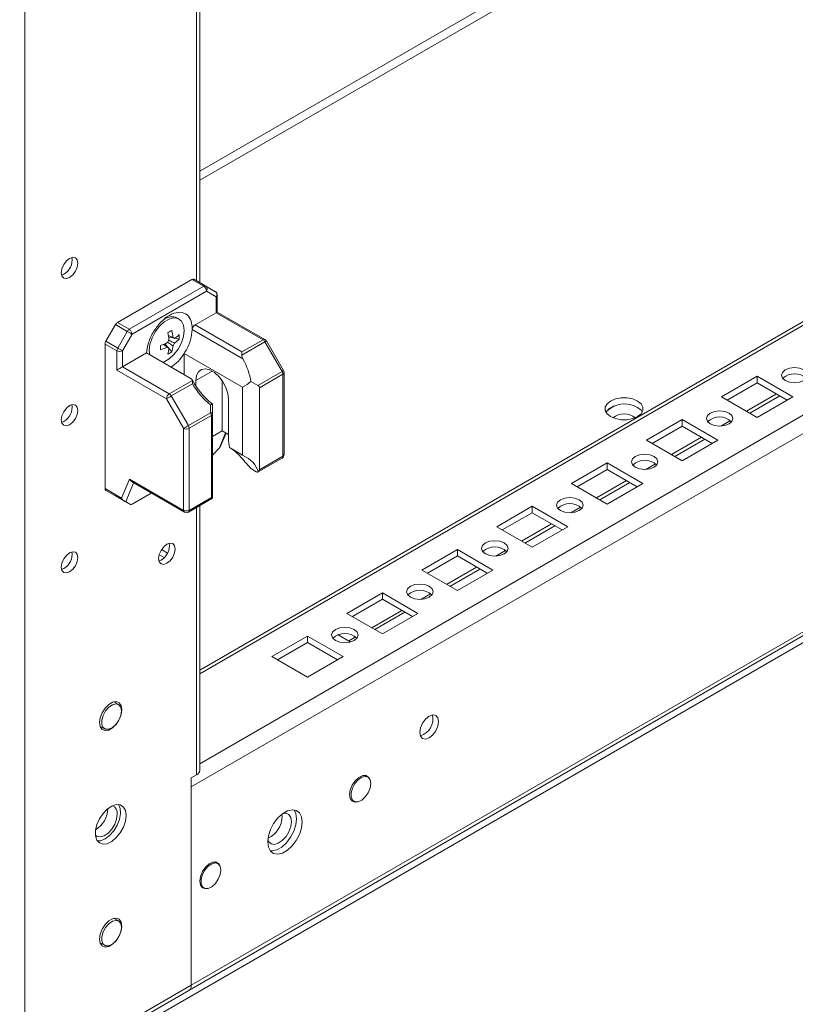
# Model space of a CAD drawing. Units: millimetres. Extents: x 63 to 8612, y 73 to 6268.
# Drawn here: x 7321 to 7467, y 3877 to 4062 of the extents above; entities that cross this region are included whole.
import ezdxf

# ---------------------------------------------------------------- set-up
doc = ezdxf.new("R2010")
doc.units = ezdxf.units.MM
doc.header["$LTSCALE"] = 5

msp = doc.modelspace()

# ---------------------------------------------------------------- linework, layer by layer
at = {"color": 7, "linetype": 'Continuous', "lineweight": 18}
for p, q in [((7321.61, 3862.61, -268.17), (7321.62, 5376.73, -268.17)), ((7354.61, 4012.62, -268.17), (7354.61, 4452.75, -268.17)), ((7550.93, 4052.91, -268.17), (7354.61, 3939.57, -268.17)), ((7353, 3917.52, -268.17), (7570.08, 4042.84, -268.17)), ((7328.98, 4014.21, -268.17), (7328.54, 4014.04, -268.17)), ((7353.14, 4013.22, -268.17), (7339.08, 4005.1, -268.17)), ((7355.36, 4011.93, -268.17), (7353.14, 4013.22, -268.17)), ((7353.51, 4013.25, -268.17), (7355.74, 4011.97, -268.17)), ((7341.31, 4003.82, -268.17), (7355.36, 4011.93, -268.17)), ((7355.89, 4011.01, -268.17), (7341.84, 4002.9, -268.17)), ((7355.74, 4011.97, -268.17), (7357.55, 4010.92, -268.17)), ((7357.7, 4009.97, -268.17), (7355.89, 4011.01, -268.17)), ((7357.7, 4006.95, -268.17), (7357.7, 4009.97, -268.17)), ((7357.92, 4007.08, -268.17), (7357.92, 4010.27, -268.17)), ((7350.69, 4005.76, -268.17), (7350.3, 4005.99, -268.17)), ((7353, 3880.13, -268.17), (7570.08, 4005.44, -268.17)), ((7353.72, 4004.66, -268.17), (7357.7, 4006.95, -268.17)), ((7366.54, 4001.86, -268.17), (7357.7, 4006.95, -268.17)), ((7366.91, 4001.89, -268.17), (7357.92, 4007.08, -268.17)), ((7336.89, 4001.57, -268.17), (7338.7, 4004.71, -268.17)), ((7340.93, 4003.42, -268.17), (7338.7, 4004.71, -268.17)), ((7339.08, 4005.1, -268.17), (7341.31, 4003.82, -268.17)), ((7339.12, 4000.29, -268.17), (7340.93, 4003.42, -268.17)), ((7352.57, 3879.16, -268.17), (7569.65, 4004.48, -268.17)), ((7353.18, 4004.34, -268.17), (7353.19, 4003.76, -268.17)), ((7362.76, 3998.24, -268.17), (7353.19, 4003.76, -268.17)), ((7353.72, 4004.66, -268.17), (7362.55, 3999.56, -268.17)), ((7336.89, 4001.57, -268.17), (7339.12, 4000.29, -268.17)), ((7341.84, 4002.9, -268.17), (7340.03, 3999.76, -268.17)), ((7349.61, 4002.19, -268.17), (7348.75, 4002.36, -268.17)), ((7350.72, 4001.98, -268.17), (7349.91, 4002.13, -268.17)), ((7362.55, 3999.56, -268.17), (7366.54, 4001.86, -268.17)), ((7370.41, 3996.03, -268.17), (7367.18, 4001.62, -268.17)), ((7336.74, 4001.05, -268.17), (7336.74, 3973.79, -268.17)), ((7338.97, 3999.76, -268.17), (7336.74, 4001.05, -268.17)), ((7338.97, 3996.14, -268.17), (7338.97, 3999.76, -268.17)), ((7340.03, 3999.76, -268.17), (7340.03, 3996.75, -268.17)), ((7345.07, 3999.84, -268.17), (7345.16, 3999.01, -268.17)), ((7348.59, 4000.43, -268.17), (7348.02, 4001.09, -268.17)), ((7348.59, 4000.43, -268.17), (7348.8, 4000.28, -268.17)), ((7349.33, 3999.57, -268.17), (7348.79, 4000.19, -268.17)), ((7366.91, 4001.46, -268.17), (7362.55, 3998.95, -268.17)), ((7370.14, 3995.88, -268.17), (7366.91, 4001.46, -268.17)), ((7340.03, 3996.75, -268.17), (7344.55, 3999.36, -268.17)), ((7344.55, 3999.36, -268.17), (7352.81, 3994.59, -268.17)), ((7351.69, 3999.29, -268.17), (7362.69, 3992.94, -268.17)), ((7351.69, 3995.24, -268.17), (7351.69, 3999.29, -268.17)), ((7348.33, 3990.73, -268.17), (7338.97, 3996.14, -268.17)), ((7340.03, 3996.75, -268.17), (7348.86, 3991.65, -268.17)), ((7348.86, 3991.65, -268.17), (7353.21, 3994.16, -268.17)), ((7353.89, 3993.11, -268.17), (7353.89, 3994.18, -268.17)), ((7358.84, 3984.66, -268.17), (7358.84, 3994.14, -268.17)), ((7365.56, 3993.23, -268.17), (7370.14, 3995.88, -268.17)), ((7370.29, 3995.35, -268.17), (7365.87, 3992.8, -268.17)), ((7370.29, 3979.89, -268.17), (7370.29, 3995.35, -268.17)), ((7370.51, 3980.19, -268.17), (7370.51, 3995.66, -268.17)), ((7459.77, 3994.96, -268.17), (7453.06, 3991.08, -268.17)), ((7466.49, 3991.08, -268.17), (7459.77, 3994.96, -268.17)), ((7459.77, 3993.73, -268.17), (7459.77, 3994.96, -268.17)), ((7353.21, 3993.55, -268.17), (7349.23, 3991.26, -268.17)), ((7362.69, 3980.1, -268.17), (7362.69, 3992.94, -268.17)), ((7364.27, 3993.98, -268.17), (7365.56, 3993.23, -268.17)), ((7365.87, 3992.8, -268.17), (7365.87, 3977.34, -268.17)), ((7459.77, 3993.73, -268.17), (7454.12, 3990.47, -268.17)), ((7465.43, 3990.47, -268.17), (7459.77, 3993.73, -268.17)), ((7351.55, 3985.15, -268.17), (7348.33, 3990.73, -268.17)), ((7349.23, 3991.26, -268.17), (7352.46, 3985.67, -268.17)), ((7360.04, 3990.63, -268.17), (7360.04, 3983.15, -268.17)), ((7453.06, 3991.08, -268.17), (7459.77, 3987.2, -268.17)), ((7458.38, 3988.01, -268.17), (7464.03, 3991.28, -268.17)), ((7459.77, 3987.2, -268.17), (7466.49, 3991.08, -268.17)), ((7356.66, 3988.09, -268.17), (7356.66, 3989.57, -268.17)), ((7357.03, 3989.72, -268.17), (7357.03, 3987.88, -268.17)), ((7431.6, 3988.69, -268.17), (7432.8, 3989.38, -268.17)), ((7352.46, 3985.67, -268.17), (7356.66, 3988.09, -268.17)), ((7356.81, 3987.57, -268.17), (7352.61, 3985.15, -268.17)), ((7356.81, 3972.11, -268.17), (7356.81, 3987.57, -268.17)), ((7357.03, 3987.88, -268.17), (7357.03, 3972.27, -268.17)), ((7445.63, 3986.79, -268.17), (7438.91, 3982.92, -268.17)), ((7452.35, 3982.92, -268.17), (7445.63, 3986.79, -268.17)), ((7445.63, 3985.57, -268.17), (7445.63, 3986.79, -268.17)), ((7328.98, 3986.45, -268.17), (7328.54, 3986.27, -268.17)), ((7351.55, 3969.68, -268.17), (7351.55, 3985.15, -268.17)), ((7352.61, 3985.15, -268.17), (7352.61, 3969.68, -268.17)), ((7445.63, 3985.57, -268.17), (7439.98, 3982.3, -268.17)), ((7451.29, 3982.3, -268.17), (7445.63, 3985.57, -268.17)), ((7357.03, 3983.62, -268.17), (7358.84, 3984.66, -268.17)), ((7358.61, 3981.93, -268.17), (7359.57, 3984.24, -268.17)), ((7360.04, 3983.97, -268.17), (7358.84, 3984.66, -268.17)), ((7444.23, 3979.85, -268.17), (7449.89, 3983.11, -268.17)), ((7358.32, 3981.49, -268.17), (7357.03, 3980.09, -268.17)), ((7362.69, 3980.1, -268.17), (7360.23, 3981.52, -268.17)), ((7438.91, 3982.92, -268.17), (7445.63, 3979.04, -268.17)), ((7445.63, 3979.04, -268.17), (7452.35, 3982.92, -268.17)), ((7365.6, 3976.92, -268.17), (7370.14, 3979.54, -268.17)), ((7365.87, 3977.34, -268.17), (7370.29, 3979.89, -268.17)), ((7364.35, 3977.48, -268.17), (7365.24, 3976.97, -268.17)), ((7431.49, 3978.63, -268.17), (7424.77, 3974.75, -268.17)), ((7431.49, 3977.41, -268.17), (7425.83, 3974.14, -268.17)), ((7438.21, 3974.75, -268.17), (7431.49, 3978.63, -268.17)), ((7431.49, 3977.41, -268.17), (7431.49, 3978.63, -268.17)), ((7437.15, 3974.14, -268.17), (7431.49, 3977.41, -268.17)), ((7339.83, 3972.01, -268.17), (7341.32, 3975.59, -268.17)), ((7341.32, 3975.59, -268.17), (7351.55, 3969.68, -268.17)), ((7336.74, 3973.79, -268.17), (7339.83, 3972.01, -268.17)), ((7341.74, 3975.1, -268.17), (7351.71, 3969.34, -268.17)), ((7424.77, 3974.75, -268.17), (7431.49, 3970.87, -268.17)), ((7430.09, 3971.68, -268.17), (7435.75, 3974.95, -268.17)), ((7431.49, 3970.87, -268.17), (7438.21, 3974.75, -268.17)), ((7340.25, 3971.51, -268.17), (7336.89, 3973.45, -268.17)), ((7338.7, 3972.4, -268.17), (7336.89, 3973.45, -268.17)), ((7338.7, 3972.4, -268.17), (7341.52, 3970.78, -268.17)), ((7345.46, 3972.94, -268.17), (7341.84, 3970.85, -268.17)), ((7352.46, 3969.34, -268.17), (7357, 3971.96, -268.17)), ((7352.61, 3969.68, -268.17), (7356.81, 3972.11, -268.17)), ((7357.03, 3971.98, -268.17), (7356.99, 3971.97, -268.17)), ((7357.03, 3972.27, -268.17), (7357.03, 3971.98, -268.17)), ((7341.52, 3970.78, -268.17), (7340.64, 3971.29, -268.17)), ((7354.61, 3920.67, -268.17), (7354.61, 3970.58, -268.17)), ((7417.35, 3970.47, -268.17), (7410.63, 3966.59, -268.17)), ((7424.07, 3966.59, -268.17), (7417.35, 3970.47, -268.17)), ((7417.35, 3969.24, -268.17), (7417.35, 3970.47, -268.17)), ((7417.35, 3969.24, -268.17), (7411.69, 3965.98, -268.17)), ((7423, 3965.98, -268.17), (7417.35, 3969.24, -268.17)), ((7410.63, 3966.59, -268.17), (7417.35, 3962.71, -268.17)), ((7415.95, 3963.52, -268.17), (7421.61, 3966.78, -268.17)), ((7417.35, 3962.71, -268.17), (7424.07, 3966.59, -268.17)), ((7347.91, 3960.76, -268.17), (7346.96, 3961.31, -268.17)), ((7348.53, 3961.63, -268.17), (7347.4, 3962.28, -268.17)), ((7403.21, 3962.3, -268.17), (7396.49, 3958.42, -268.17)), ((7403.21, 3961.08, -268.17), (7397.55, 3957.81, -268.17)), ((7409.92, 3958.42, -268.17), (7403.21, 3962.3, -268.17)), ((7403.21, 3961.08, -268.17), (7403.21, 3962.3, -268.17)), ((7408.86, 3957.81, -268.17), (7403.21, 3961.08, -268.17)), ((7347.34, 3960.31, -268.17), (7346.91, 3960.13, -268.17)), ((7328.98, 3958.69, -268.17), (7328.54, 3958.51, -268.17)), ((7396.49, 3958.42, -268.17), (7403.21, 3954.55, -268.17)), ((7401.81, 3955.35, -268.17), (7407.46, 3958.62, -268.17)), ((7403.21, 3954.55, -268.17), (7409.92, 3958.42, -268.17)), ((7389.06, 3954.14, -268.17), (7382.35, 3950.26, -268.17)), ((7395.78, 3950.26, -268.17), (7389.06, 3954.14, -268.17)), ((7389.06, 3952.91, -268.17), (7389.06, 3954.14, -268.17)), ((7389.06, 3952.91, -268.17), (7383.41, 3949.65, -268.17)), ((7394.72, 3949.65, -268.17), (7389.06, 3952.91, -268.17)), ((7382.35, 3950.26, -268.17), (7389.06, 3946.38, -268.17)), ((7387.67, 3947.19, -268.17), (7393.32, 3950.46, -268.17)), ((7389.06, 3946.38, -268.17), (7395.78, 3950.26, -268.17)), ((7374.92, 3945.97, -268.17), (7368.2, 3942.1, -268.17)), ((7381.64, 3942.1, -268.17), (7374.92, 3945.97, -268.17)), ((7374.92, 3944.75, -268.17), (7374.92, 3945.97, -268.17)), ((7380.7, 3946.19, -268.17), (7383.01, 3944.86, -268.17)), ((7374.92, 3944.75, -268.17), (7369.26, 3941.48, -268.17)), ((7380.58, 3941.48, -268.17), (7374.92, 3944.75, -268.17)), ((7368.2, 3942.1, -268.17), (7374.92, 3938.22, -268.17)), ((7374.92, 3938.22, -268.17), (7381.64, 3942.1, -268.17)), ((7339.3, 3933.07, -268.17), (7338.42, 3933.58, -268.17)), ((7338.67, 3933.61, -268.17), (7338.77, 3933.38, -268.17)), ((7335.77, 3928.99, -268.17), (7336.65, 3928.48, -268.17)), ((7353, 3919.24, -268.17), (7353.99, 3919.81, -268.17)), ((7353, 3880.13, -268.17), (7353, 3919.24, -268.17)), ((7386.32, 3919.39, -268.17), (7385.78, 3919.7, -268.17)), ((7353, 3917.52, -268.17), (7353, 3880.13, -268.17)), ((7383.13, 3915.11, -268.17), (7383.67, 3914.8, -268.17)), ((7370.15, 3911.99, -268.17), (7370.12, 3912.4, -268.17)), ((7358.04, 3903.06, -268.17), (7357.49, 3903.37, -268.17)), ((7354.84, 3898.78, -268.17), (7355.39, 3898.47, -268.17)), ((7339.3, 3892.24, -268.17), (7338.42, 3892.75, -268.17)), ((7338.67, 3892.78, -268.17), (7338.77, 3892.55, -268.17)), ((7335.77, 3888.16, -268.17), (7336.65, 3887.65, -268.17)), ((7321.7, 3861.35, -268.17), (7352.57, 3879.16, -268.17)), ((7353, 3880.13, -268.17), (7322.14, 3862.31, -268.17))]:
    msp.add_line(p, q, dxfattribs=at)
at = {"color": 8, "linetype": 'Continuous', "lineweight": 18}
for p, q in [((7353.99, 4452.39, -268.17), (7353.99, 4012.98, -268.17)), ((7465.43, 4097.62, -268.17), (7354.61, 4033.64, -268.17)), ((7466.92, 4096.76, -268.17), (7354.61, 4031.93, -268.17)), ((7354.61, 3938.86, -268.17), (7551.42, 4052.47, -268.17)), ((7354.61, 3921.88, -268.17), (7566.12, 4043.98, -268.17)), ((7593.13, 4016.73, -268.17), (7320.63, 3859.42, -268.17)), ((7356.96, 3995.95, -268.17), (7353.89, 3994.18, -268.17)), ((7463.42, 3991.63, -268.17), (7457.76, 3988.37, -268.17)), ((7454.73, 3986.62, -268.17), (7452.9, 3985.56, -268.17)), ((7358.32, 3981.49, -268.17), (7359.49, 3984.29, -268.17)), ((7449.28, 3983.47, -268.17), (7443.62, 3980.2, -268.17)), ((7440.59, 3978.45, -268.17), (7438.76, 3977.4, -268.17)), ((7342.13, 3974.87, -268.17), (7340.64, 3971.29, -268.17)), ((7435.13, 3975.3, -268.17), (7429.48, 3972.04, -268.17)), ((7353.99, 3970.22, -268.17), (7353.99, 3919.81, -268.17)), ((7426.45, 3970.29, -268.17), (7424.62, 3969.23, -268.17)), ((7420.99, 3967.14, -268.17), (7415.33, 3963.87, -268.17)), ((7412.31, 3962.12, -268.17), (7410.47, 3961.07, -268.17)), ((7406.85, 3958.97, -268.17), (7401.19, 3955.71, -268.17)), ((7398.16, 3953.96, -268.17), (7396.33, 3952.9, -268.17)), ((7392.71, 3950.81, -268.17), (7387.05, 3947.55, -268.17)), ((7384.02, 3945.8, -268.17), (7382.7, 3945.03, -268.17))]:
    msp.add_line(p, q, dxfattribs=at)
at = {"color": 7, "linetype": 'Continuous', "lineweight": 18, "elevation": -268.17, "flags": 128}
for points in [[(7328.48, 4014.5), (7328.6, 4015.26), (7328.94, 4016.03), (7329.44, 4016.71), (7330.04, 4017.19), (7330.63, 4017.4), (7331.14, 4017.3), (7331.48, 4016.92), (7331.59, 4016.3), (7331.48, 4015.54), (7331.14, 4014.76), (7330.63, 4014.08), (7330.04, 4013.6), (7329.44, 4013.39), (7328.94, 4013.49), (7328.6, 4013.88), (7328.48, 4014.5)], [(7347.6, 3997.6), (7347.89, 3997.71), (7348.83, 3998.25), (7349.73, 3999.07), (7350.52, 4000.11), (7351.13, 4001.28), (7351.52, 4002.49), (7351.65, 4003.63), (7351.52, 4004.63), (7351.13, 4005.38), (7350.52, 4005.85), (7349.73, 4005.98), (7348.83, 4005.76), (7347.89, 4005.22), (7347, 4004.4), (7346.21, 4003.36), (7345.6, 4002.19), (7345.21, 4000.98), (7345.07, 3999.84), (7345.07, 3999.84)], [(7341.84, 4002.9), (7341.75, 4002.95), (7341.65, 4003), (7341.54, 4003.07), (7341.42, 4003.14), (7341.29, 4003.21), (7341.16, 4003.29), (7341.04, 4003.36), (7340.93, 4003.42)], [(7340.03, 3999.76), (7339.94, 3999.81), (7339.84, 3999.87), (7339.73, 3999.93), (7339.61, 4000.01), (7339.48, 4000.08), (7339.35, 4000.15), (7339.23, 4000.22), (7339.12, 4000.29)], [(7362.55, 3999.56), (7362.55, 3999.43), (7362.55, 3999.28), (7362.55, 3999.12), (7362.55, 3998.95)], [(7353.89, 3994.18), (7354.01, 3995.11), (7354.37, 3995.82), (7354.95, 3996.25), (7355.68, 3996.37), (7356.52, 3996.17), (7357.4, 3995.66), (7358.24, 3994.89), (7358.98, 3993.92), (7359.55, 3992.83), (7359.91, 3991.7), (7360.04, 3990.63)], [(7465.08, 3994.14), (7465.89, 3993.83), (7466.85, 3993.72), (7467.8, 3993.83), (7468.61, 3994.14), (7469.16, 3994.61), (7469.35, 3995.16), (7469.16, 3995.71), (7468.61, 3996.18), (7467.8, 3996.5), (7466.85, 3996.61), (7465.89, 3996.5), (7465.08, 3996.18), (7464.54, 3995.71), (7464.35, 3995.16), (7464.54, 3994.61), (7465.08, 3994.14)], [(7348.33, 3990.73), (7348.41, 3990.78), (7348.51, 3990.84), (7348.63, 3990.91), (7348.75, 3990.98), (7348.87, 3991.05), (7349, 3991.12), (7349.12, 3991.19), (7349.23, 3991.26)], [(7432.13, 3987.37), (7433.04, 3986.98), (7434.11, 3986.78), (7435.24, 3986.78), (7436.31, 3986.98), (7437.22, 3987.37), (7437.88, 3987.89), (7438.23, 3988.51), (7438.23, 3989.16), (7437.88, 3989.78), (7437.22, 3990.3), (7436.31, 3990.69), (7435.24, 3990.89), (7434.11, 3990.89), (7433.04, 3990.69), (7432.13, 3990.3), (7431.46, 3989.78), (7431.12, 3989.16), (7431.12, 3988.51), (7431.46, 3987.89), (7432.13, 3987.37)], [(7328.48, 3986.74), (7328.6, 3987.49), (7328.94, 3988.27), (7329.44, 3988.95), (7330.04, 3989.43), (7330.63, 3989.64), (7331.14, 3989.54), (7331.48, 3989.15), (7331.59, 3988.53), (7331.48, 3987.78), (7331.14, 3987), (7330.63, 3986.32), (7330.04, 3985.84), (7329.44, 3985.63), (7328.94, 3985.73), (7328.6, 3986.12), (7328.48, 3986.74)], [(7437.22, 3989.08), (7437.88, 3988.55), (7438.11, 3988.22)], [(7356.66, 3988.09), (7356.74, 3988.08), (7356.81, 3988.05), (7356.88, 3988.03), (7356.93, 3988), (7356.98, 3987.97), (7357.01, 3987.94), (7357.03, 3987.91), (7357.03, 3987.88)], [(7450.94, 3985.98), (7451.75, 3985.67), (7452.7, 3985.56), (7453.66, 3985.67), (7454.47, 3985.98), (7455.01, 3986.45), (7455.2, 3987), (7455.01, 3987.55), (7454.47, 3988.02), (7453.66, 3988.33), (7452.7, 3988.44), (7451.75, 3988.33), (7450.94, 3988.02), (7450.39, 3987.55), (7450.2, 3987), (7450.39, 3986.45), (7450.94, 3985.98)], [(7351.55, 3985.15), (7351.64, 3985.2), (7351.74, 3985.25), (7351.85, 3985.32), (7351.97, 3985.39), (7352.1, 3985.46), (7352.23, 3985.54), (7352.35, 3985.61), (7352.46, 3985.67)], [(7436.79, 3977.81), (7437.6, 3977.5), (7438.56, 3977.39), (7439.52, 3977.5), (7440.33, 3977.81), (7440.87, 3978.28), (7441.06, 3978.83), (7440.87, 3979.39), (7440.33, 3979.85), (7439.52, 3980.17), (7438.56, 3980.28), (7437.6, 3980.17), (7436.79, 3979.85), (7436.25, 3979.39), (7436.06, 3978.83), (7436.25, 3978.28), (7436.79, 3977.81)], [(7422.65, 3969.65), (7423.46, 3969.34), (7424.42, 3969.23), (7425.38, 3969.34), (7426.19, 3969.65), (7426.73, 3970.12), (7426.92, 3970.67), (7426.73, 3971.22), (7426.19, 3971.69), (7425.38, 3972), (7424.42, 3972.11), (7423.46, 3972), (7422.65, 3971.69), (7422.11, 3971.22), (7421.92, 3970.67), (7422.11, 3970.12), (7422.65, 3969.65)], [(7346.85, 3960.6), (7346.97, 3961.35), (7347.31, 3962.13), (7347.81, 3962.81), (7348.41, 3963.29), (7349, 3963.5), (7349.51, 3963.4), (7349.84, 3963.01), (7349.96, 3962.39), (7349.84, 3961.64), (7349.51, 3960.86), (7349, 3960.18), (7348.41, 3959.7), (7347.81, 3959.49), (7347.31, 3959.59), (7346.97, 3959.98), (7346.85, 3960.6)], [(7408.51, 3961.49), (7409.32, 3961.17), (7410.28, 3961.06), (7411.23, 3961.17), (7412.04, 3961.49), (7412.59, 3961.95), (7412.78, 3962.51), (7412.59, 3963.06), (7412.04, 3963.53), (7411.23, 3963.84), (7410.28, 3963.95), (7409.32, 3963.84), (7408.51, 3963.53), (7407.97, 3963.06), (7407.78, 3962.51), (7407.97, 3961.95), (7408.51, 3961.49)], [(7328.48, 3958.98), (7328.6, 3959.73), (7328.94, 3960.51), (7329.44, 3961.19), (7330.04, 3961.67), (7330.63, 3961.88), (7331.14, 3961.78), (7331.48, 3961.39), (7331.59, 3960.77), (7331.48, 3960.02), (7331.14, 3959.24), (7330.63, 3958.56), (7330.04, 3958.08), (7329.44, 3957.87), (7328.94, 3957.97), (7328.6, 3958.36), (7328.48, 3958.98)], [(7394.37, 3953.32), (7395.18, 3953.01), (7396.13, 3952.9), (7397.09, 3953.01), (7397.9, 3953.32), (7398.44, 3953.79), (7398.63, 3954.34), (7398.44, 3954.89), (7397.9, 3955.36), (7397.09, 3955.68), (7396.13, 3955.79), (7395.18, 3955.68), (7394.37, 3955.36), (7393.83, 3954.89), (7393.63, 3954.34), (7393.83, 3953.79), (7394.37, 3953.32)], [(7380.22, 3945.16), (7381.04, 3944.85), (7381.99, 3944.74), (7382.95, 3944.85), (7383.76, 3945.16), (7384.3, 3945.63), (7384.49, 3946.18), (7384.3, 3946.73), (7383.76, 3947.2), (7382.95, 3947.51), (7381.99, 3947.62), (7381.04, 3947.51), (7380.22, 3947.2), (7379.68, 3946.73), (7379.49, 3946.18), (7379.68, 3945.63), (7380.22, 3945.16)], [(7339.09, 3929.67), (7338.86, 3929.37), (7338.17, 3928.68), (7337.43, 3928.25), (7336.74, 3928.14), (7336.17, 3928.36), (7335.81, 3928.89), (7335.68, 3929.65), (7335.81, 3930.56), (7336.17, 3931.51), (7336.74, 3932.38), (7337.43, 3933.07), (7338.17, 3933.5), (7338.86, 3933.61), (7339.42, 3933.39), (7339.79, 3932.86), (7339.92, 3932.1), (7339.92, 3932.1)], [(7339.85, 3931.85), (7339.72, 3932.56), (7339.36, 3933.03), (7338.81, 3933.19), (7338.15, 3933.03), (7337.46, 3932.56), (7336.85, 3931.85), (7336.38, 3930.99), (7336.13, 3930.11), (7336.13, 3929.31), (7336.38, 3928.71), (7336.85, 3928.39), (7337.46, 3928.4), (7338.15, 3928.72), (7338.81, 3929.32), (7339.36, 3930.11), (7339.72, 3931), (7339.85, 3931.85)], [(7339.92, 3932.1), (7339.79, 3931.19), (7339.48, 3930.36)], [(7396.13, 3927.81), (7396.27, 3928.67), (7396.65, 3929.55), (7397.23, 3930.32), (7397.9, 3930.87), (7398.58, 3931.1), (7399.15, 3930.99), (7399.54, 3930.55), (7399.67, 3929.85), (7399.54, 3928.99), (7399.15, 3928.11), (7398.58, 3927.33), (7397.9, 3926.79), (7397.23, 3926.55), (7396.65, 3926.66), (7396.27, 3927.1), (7396.13, 3927.81)], [(7336.12, 3928.79), (7336.01, 3928.77), (7335.87, 3928.75)], [(7386.58, 3919.16), (7386.47, 3919.33), (7385.99, 3919.66), (7385.35, 3919.66), (7384.64, 3919.33), (7383.95, 3918.7), (7383.38, 3917.88), (7383.01, 3916.96), (7382.88, 3916.07)], [(7386.87, 3918.17), (7386.75, 3918.88), (7386.38, 3919.35), (7385.83, 3919.51), (7385.17, 3919.35), (7384.48, 3918.88), (7383.87, 3918.17), (7383.4, 3917.31), (7383.16, 3916.43), (7383.16, 3915.63), (7383.4, 3915.03), (7383.87, 3914.71), (7384.48, 3914.71), (7385.17, 3915.04), (7385.83, 3915.64), (7386.38, 3916.43), (7386.75, 3917.32), (7386.87, 3918.17)], [(7382.88, 3916.07), (7383.01, 3915.33), (7383.38, 3914.85), (7383.95, 3914.68), (7384, 3914.68)], [(7340.7, 3912.13), (7340.57, 3911.07), (7340.19, 3909.96), (7339.61, 3908.89), (7338.86, 3907.96), (7338.02, 3907.25), (7337.15, 3906.82), (7336.35, 3906.73), (7335.67, 3906.96), (7335.19, 3907.5), (7334.93, 3908.31), (7334.93, 3909.31), (7335.19, 3910.41), (7335.67, 3911.51), (7336.35, 3912.52), (7337.15, 3913.35), (7338.02, 3913.92), (7338.86, 3914.19), (7339.61, 3914.12), (7340.19, 3913.73), (7340.57, 3913.05), (7340.7, 3912.13)], [(7339.25, 3914.2), (7339.25, 3914.2), (7339.56, 3913.45), (7339.63, 3912.49), (7339.44, 3911.41), (7339, 3910.29), (7338.37, 3909.25), (7337.59, 3908.37), (7336.74, 3907.73)], [(7367.43, 3907.15), (7367.56, 3906.17), (7367.94, 3905.42), (7368.55, 3904.96), (7369.33, 3904.83), (7370.22, 3905.04), (7371.14, 3905.58), (7372.03, 3906.39), (7372.81, 3907.42), (7373.42, 3908.58), (7373.8, 3909.77), (7373.93, 3910.91), (7373.8, 3911.89), (7373.42, 3912.64), (7372.81, 3913.1), (7372.03, 3913.23), (7371.14, 3913.01), (7370.22, 3912.48), (7369.33, 3911.67), (7368.55, 3910.64), (7367.94, 3909.48), (7367.56, 3908.29), (7367.43, 3907.15)], [(7372.39, 3913.21), (7372.74, 3912.5), (7372.87, 3911.52), (7372.74, 3910.38), (7372.35, 3909.19), (7371.75, 3908.03), (7370.97, 3907), (7370.08, 3906.19), (7369.16, 3905.66), (7368.27, 3905.44), (7367.91, 3905.46)], [(7371.92, 3910.97), (7371.79, 3911.76), (7371.43, 3912.32), (7370.88, 3912.59), (7370.36, 3912.58)], [(7334.92, 3908.4), (7335.18, 3908.22), (7335.81, 3908.11), (7336.55, 3908.32), (7337.3, 3908.83), (7337.99, 3909.58), (7338.55, 3910.49), (7338.91, 3911.47), (7339.04, 3912.4)], [(7367.44, 3907.53), (7367.6, 3907.21), (7368.06, 3906.79), (7368.7, 3906.68), (7369.43, 3906.89), (7370.18, 3907.39), (7370.88, 3908.15), (7371.43, 3909.06), (7371.79, 3910.03), (7371.92, 3910.97)], [(7336.74, 3907.73), (7335.88, 3907.38), (7335.29, 3907.34)], [(7358.3, 3902.83), (7358.19, 3903), (7357.71, 3903.33), (7357.07, 3903.33), (7356.36, 3903), (7355.67, 3902.37), (7355.1, 3901.55), (7354.72, 3900.63), (7354.59, 3899.74)], [(7358.59, 3901.84), (7358.46, 3902.55), (7358.1, 3903.02), (7357.55, 3903.18), (7356.89, 3903.02), (7356.2, 3902.55), (7355.58, 3901.84), (7355.12, 3900.98), (7354.87, 3900.1), (7354.87, 3899.3), (7355.12, 3898.7), (7355.58, 3898.38), (7356.2, 3898.39), (7356.89, 3898.71), (7357.55, 3899.31), (7358.1, 3900.1), (7358.46, 3900.99), (7358.59, 3901.84)], [(7354.59, 3899.74), (7354.72, 3899.01), (7355.1, 3898.52), (7355.67, 3898.35), (7355.72, 3898.36)], [(7339.09, 3888.85), (7338.86, 3888.54), (7338.17, 3887.85), (7337.43, 3887.42), (7336.74, 3887.31), (7336.17, 3887.53), (7335.81, 3888.06), (7335.68, 3888.82), (7335.81, 3889.73), (7336.17, 3890.68), (7336.74, 3891.56), (7337.43, 3892.25), (7338.17, 3892.67), (7338.86, 3892.78), (7339.42, 3892.56), (7339.79, 3892.04), (7339.92, 3891.27), (7339.92, 3891.27)], [(7339.85, 3891.03), (7339.72, 3891.74), (7339.36, 3892.2), (7338.81, 3892.36), (7338.15, 3892.2), (7337.46, 3891.73), (7336.85, 3891.02), (7336.38, 3890.17), (7336.13, 3889.28), (7336.13, 3888.48), (7336.38, 3887.89), (7336.85, 3887.57), (7337.46, 3887.57), (7338.15, 3887.89), (7338.81, 3888.49), (7339.36, 3889.29), (7339.72, 3890.17), (7339.85, 3891.03)], [(7339.92, 3891.27), (7339.79, 3890.36), (7339.48, 3889.53)], [(7336.12, 3887.96), (7336.01, 3887.94), (7335.87, 3887.92)]]:
    msp.add_lwpolyline(points, dxfattribs=at)
at = {"color": 8, "linetype": 'Continuous', "lineweight": 18, "elevation": -268.17, "flags": 128}
for points in [[(7366.91, 4001.46), (7367.01, 4001.52), (7367.08, 4001.56), (7367.14, 4001.59), (7367.18, 4001.61), (7367.18, 4001.62)], [(7370.14, 3995.88), (7370.23, 3995.93), (7370.31, 3995.98), (7370.37, 3996.01), (7370.4, 3996.03), (7370.41, 3996.03)]]:
    msp.add_lwpolyline(points, dxfattribs=at)
at = {"color": 7, "linetype": 'Continuous', "lineweight": 18}
for centre, radius, start, end in [((7327.38, 4016.9, -268.17), 3.13, 300.7024, 8.683), ((7353.36, 4012.91, -268.17), 0.377, 65.6855, 125.6169), ((7355.58, 4011.62, -268.17), 0.377, 65.6855, 125.6169), ((7354.74, 4010.96, -268.17), 1.15, 2.6044, 57.3944), ((7355.33, 4011.41, -268.17), 0.692, 324.8137, 53.6488), ((7357.17, 4010.27, -268.17), 0.75, 359.9996, 59.9939), ((7357.14, 4010.37, -268.17), 0.692, 324.8134, 53.6494), ((7349.33, 4003.88, -268.17), 2.32, 65.3873, 125.9356), ((7339.65, 4004.18, -268.17), 1.08, 121.9542, 151.1442), ((7341.88, 4002.9, -268.17), 1.08, 121.9542, 151.1442), ((7340.69, 4002.85, -268.17), 1.15, 2.6036, 57.3953), ((7339.1, 4020.51, -268.17), 19.75, 298.7767, 301.2172), ((7338.04, 4001.29, -268.17), 11.53, 4.8097, 11.657), ((7354.35, 4003.68, -268.17), 1.16, 122.6979, 176.0982), ((7337.82, 4001.01, -268.17), 1.08, 148.8552, 178.0441), ((7350.22, 4000.66, -268.17), 1.84, 140.3785, 159.6206), ((7337.31, 4000.87, -268.17), 11.53, 4.8101, 11.6566), ((7349.52, 4001.88, -268.17), 0.377, 31.8991, 88.0893), ((7345.97, 4007.62, -268.17), 6.76, 304.9628, 314.743), ((7345.97, 4006.78, -268.17), 6.76, 304.9632, 314.7426), ((7344.12, 4002.4, -268.17), 6.62, 356.3581, 3.6412), ((7365.96, 4000.94, -268.17), 1.08, 28.855, 58.0456), ((7366.54, 4001.24, -268.17), 0.75, 29.9998, 60.0027), ((7340.05, 3999.73, -268.17), 1.08, 148.8552, 178.0441), ((7339.5, 4000.79, -268.17), 1.15, 242.609, 297.391), ((7343.59, 4011.74, -268.17), 11.53, 288.3395, 295.1872), ((7327.46, 4000.37, -268.17), 19.76, 358.7804, 1.2189), ((7343.59, 4010.9, -268.17), 11.53, 288.3398, 295.1868), ((7348.82, 4000.66, -268.17), 0.378, 211.9019, 268.0865), ((7342.07, 4000.87, -268.17), 6.76, 345.2547, 355.0335), ((7342.8, 4001.29, -268.17), 6.76, 345.2544, 355.0338), ((7348.11, 4001.88, -268.17), 1.84, 320.3776, 339.6215), ((7345.67, 4005.08, -268.17), 6.62, 296.3552, 303.6387), ((7369.76, 3995.66, -268.17), 0.75, 359.9996, 29.9998), ((7369.21, 3995.32, -268.17), 1.08, 1.9546, 31.1454), ((7466.85, 3992.16, -268.17), 3.29, 46.5156, 133.4835), ((7349.48, 3990.68, -268.17), 1.15, 122.6054, 177.3941), ((7348.29, 3990.73, -268.17), 1.08, 28.8562, 58.0449), ((7327.38, 3989.14, -268.17), 3.13, 300.7024, 8.683), ((7434.76, 3984.95, -268.17), 4.81, 59.2105, 137.0867), ((7355.73, 3987.53, -268.17), 1.08, 1.9553, 31.1454), ((7356.66, 3987.92, -268.17), 0.377, 294.3709, 354.3097), ((7434.67, 3984.45, -268.17), 3.43, 51.9131, 128.0864), ((7452.7, 3984, -268.17), 3.29, 46.5157, 133.4834), ((7352.08, 3986.17, -268.17), 1.15, 242.6094, 297.3902), ((7351.53, 3985.11, -268.17), 1.08, 1.9553, 31.1452), ((7367.5, 3983.21, -268.17), 7.47, 180.4153, 193.0464), ((7369.76, 3980.19, -268.17), 0.75, 299.9969, 359.9996), ((7438.56, 3975.84, -268.17), 3.29, 46.5158, 133.4833), ((7337.11, 3973.76, -268.17), 0.377, 174.3808, 234.3003), ((7424.42, 3967.67, -268.17), 3.29, 46.5159, 133.4832), ((7352.08, 3970.71, -268.17), 1.15, 242.6095, 297.3908), ((7352.08, 3969.99, -268.17), 0.75, 240.0027, 299.9969), ((7345.75, 3963, -268.17), 3.13, 300.7024, 8.6828), ((7410.28, 3959.51, -268.17), 3.29, 46.5158, 133.4833), ((7327.38, 3961.38, -268.17), 3.13, 300.7025, 8.6827), ((7396.13, 3951.34, -268.17), 3.29, 46.5158, 133.4833), ((7381.99, 3943.18, -268.17), 3.29, 46.5155, 133.4839), ((7395.31, 3930.33, -268.17), 3.29, 286.5075, 13.498), ((7353.56, 3920.77, -268.17), 1.06, 294.3755, 354.3035), ((7332.34, 3913.61, -268.17), 4.93, 301.9412, 357.7438), ((7337.56, 3912.61, -268.17), 1.49, 351.8144, 66.971), ((7365.48, 3912.05, -268.17), 4.67, 295.3183, 359.2427), ((7351.97, 3880.01, -268.17), 1.04, 305.0138, 6.2968), ((7352, 3880, -268.17), 1.01, 304.0571, 7.2535)]:
    msp.add_arc(centre, radius, start, end, dxfattribs=at)
at = {"color": 8, "linetype": 'Continuous', "lineweight": 18}
for centre, radius, start, end in [((7357.55, 4010.31, -268.17), 0.377, 294.374, 354.3025), ((7366.76, 4001.55, -268.17), 0.377, 65.692, 125.6183), ((7370.13, 3995.7, -268.17), 0.377, 294.3711, 354.3087), ((7369.93, 3979.84, -268.17), 0.36, 304.0544, 7.256), ((7370.13, 3980.23, -268.17), 0.377, 294.3712, 354.3085), ((7351.91, 3969.64, -268.17), 0.36, 172.745, 235.9418), ((7352.25, 3969.64, -268.17), 0.37, 305.012, 6.2994)]:
    msp.add_arc(centre, radius, start, end, dxfattribs=at)
at = {"color": 7, "linetype": 'Continuous', "lineweight": 18}
for centre, major_axis, ratio, start_param, end_param in [((7357.17, 4006.65, -268.17), (0.75, 0.433), 0.000074, 0.000042, 0.785352), ((7363.3, 3998.51, -268.17), (-0.53, 0.919), 0.577332, 0.785356, 1.534382), ((7358.27, 3996.01, -268.17), (-4.33, 7.5), 0.577332, 4.130379, 4.675975), ((7339.5, 3996.44, -268.17), (0.75, 0.433), 0.000074, 0.785352, 2.356148), ((7357.89, 3996.66, -268.17), (-4.86, 8.42), 0.577332, 1.607126, 2.175175), ((7357.03, 3996.73, -268.17), (8.66, 0), 0.577384, 5.424007, 5.701216), ((7364.81, 3992.8, -268.17), (1.06, 0), 0.577384, 6.283183, 7.068582), ((7357.03, 3996.73, -268.17), (0, 7.07), 0.000003, 3.067901, 3.141591), ((7357.75, 3981.82, -268.17), (0.833, 0.72), 0.574514, 4.90934, 5.428296), ((7357.03, 3976.32, -268.17), (8.66, 0), 0.577384, 0.126068, 0.859175), ((7341.86, 3975.89, -268.17), (-0.29, 0.855), 0.670813, 1.703973, 2.489459), ((7364.81, 3977.34, -268.17), (1.06, 0), 0.577384, 5.588913, 6.283183), ((7340.36, 3972.31, -268.17), (-0.29, 0.855), 0.670813, 1.703973, 2.489371), ((7356.28, 3972.41, -268.17), (0.75, -0.433), 0.000077, 0.084371, 0.785439), ((7340.07, 3971.61, -268.17), (0.655, -0.378), 0.000108, 0.518971, 1.304369), ((7342.04, 3971.34, -268.17), (0.538, 0.552), 0.334681, 3.226235, 4.011633)]:
    msp.add_ellipse(centre, major_axis=major_axis, ratio=ratio, start_param=start_param, end_param=end_param, dxfattribs=at)
for points, knots in [([(7353.18, 4004.34, -268.17), (7353.1, 4004.81, -268.17), (7352.93, 4005.87, -268.17), (7352, 4006.88, -268.17), (7350.57, 4007.17, -268.17), (7348.87, 4006.58, -268.17), (7347.16, 4005.2, -268.17), (7345.73, 4003.26, -268.17), (7344.8, 4001.18, -268.17), (7344.63, 3999.92, -268.17), (7344.55, 3999.36, -268.17)], [0, 0, 0, 0, 0.1046177, 0.2364118, 0.3682059, 0.5000001, 0.6317942, 0.763588, 0.8953824, 1, 1, 1, 1]), ([(7351.69, 3999.29, -268.17), (7351.77, 3999.42, -268.17), (7352.27, 4000.22, -268.17), (7352.97, 4001.8, -268.17), (7353.12, 4003.13, -268.17), (7353.19, 4003.76, -268.17)], [0, 0, 0, 0, 0.090131, 0.566898, 1, 1, 1, 1]), ([(7348.68, 4002.67, -268.17), (7348.87, 4002.57, -268.17), (7349.16, 4002.44, -268.17), (7349.44, 4002.3, -268.17), (7349.53, 4002.26, -268.17)], [0, 0, 0, 0, 0.673496, 1, 1, 1, 1]), ([(7348.75, 4001.77, -268.17), (7349.02, 4001.64, -268.17), (7349.38, 4001.46, -268.17), (7349.74, 4001.29, -268.17), (7349.84, 4001.24, -268.17)], [0, 0, 0, 0, 0.7241606, 1, 1, 1, 1]), ([(7349.84, 4002.08, -268.17), (7349.74, 4002.13, -268.17), (7349.63, 4002.18, -268.17), (7349.52, 4002.24, -268.17), (7349.51, 4002.24, -268.17)], [0, 0, 0, 0, 0.89605, 1, 1, 1, 1]), ([(7348.5, 4000.46, -268.17), (7348.41, 4000.52, -268.17), (7348.15, 4000.69, -268.17), (7347.89, 4000.87, -268.17), (7347.72, 4000.99, -268.17)], [0, 0, 0, 0, 0.326439, 1, 1, 1, 1]), ([(7349.53, 4000.7, -268.17), (7349.44, 4000.77, -268.17), (7349.11, 4000.99, -268.17), (7348.77, 4001.21, -268.17), (7348.53, 4001.37, -268.17)], [0, 0, 0, 0, 0.277262, 1, 1, 1, 1]), ([(7349.17, 3996.69, -268.17), (7349.64, 3997.02, -268.17), (7350.57, 3997.67, -268.17), (7351.32, 3998.75, -268.17), (7351.69, 3999.29, -268.17)], [0, 0, 0, 0, 0.5001482, 1, 1, 1, 1]), ([(7353.21, 3994.16, -268.17), (7353.18, 3994.24, -268.17), (7353.1, 3994.4, -268.17), (7352.91, 3994.52, -268.17), (7352.81, 3994.59, -268.17)], [0, 0, 0, 0, 0.444486, 1, 1, 1, 1]), ([(7354.95, 3991.71, -268.17), (7354.61, 3992.12, -268.17), (7353.94, 3992.92, -268.17), (7353.43, 3993.84, -268.17), (7353.18, 3994.29, -268.17)], [0, 0, 0, 0, 0.511462, 1, 1, 1, 1]), ([(7353.21, 3993.55, -268.17), (7353.21, 3993.56, -268.17), (7353.23, 3993.68, -268.17), (7353.25, 3993.91, -268.17), (7353.23, 3994.08, -268.17), (7353.21, 3994.16, -268.17)], [0, 0, 0, 0, 0.006951, 0.517237, 1, 1, 1, 1]), ([(7357.08, 3989.69, -268.17), (7356.86, 3989.86, -268.17), (7356.17, 3990.39, -268.17), (7355.44, 3991.07, -268.17), (7355.01, 3991.63, -268.17), (7354.95, 3991.71, -268.17)], [0, 0, 0, 0, 0.29626, 0.897561, 1, 1, 1, 1]), ([(7356.66, 3989.57, -268.17), (7356.66, 3989.57, -268.17), (7356.74, 3989.61, -268.17), (7356.87, 3989.67, -268.17), (7357.01, 3989.72, -268.17), (7357.02, 3989.72, -268.17), (7357.03, 3989.72, -268.17)], [0, 0, 0, 0, 0.0066678, 0.3723665, 0.6854991, 1, 1, 1, 1]), ([(7360.71, 3981.25, -268.17), (7361.09, 3980.95, -268.17), (7361.83, 3980.38, -268.17), (7362.93, 3979.06, -268.17), (7363.76, 3978.09, -268.17), (7364.25, 3977.59, -268.17), (7364.35, 3977.48, -268.17)], [0, 0, 0, 0, 0.312942, 0.609021, 0.917396, 1, 1, 1, 1]), ([(7365.24, 3976.97, -268.17), (7365.3, 3976.94, -268.17), (7365.41, 3976.89, -268.17), (7365.55, 3976.89, -268.17), (7365.6, 3976.93, -268.17), (7365.63, 3976.94, -268.17)], [0, 0, 0, 0, 0.382723, 0.765453, 1, 1, 1, 1])]:
    msp.add_open_spline(points, degree=3, knots=knots, dxfattribs=at)

doc.saveas('drawing.dxf')
